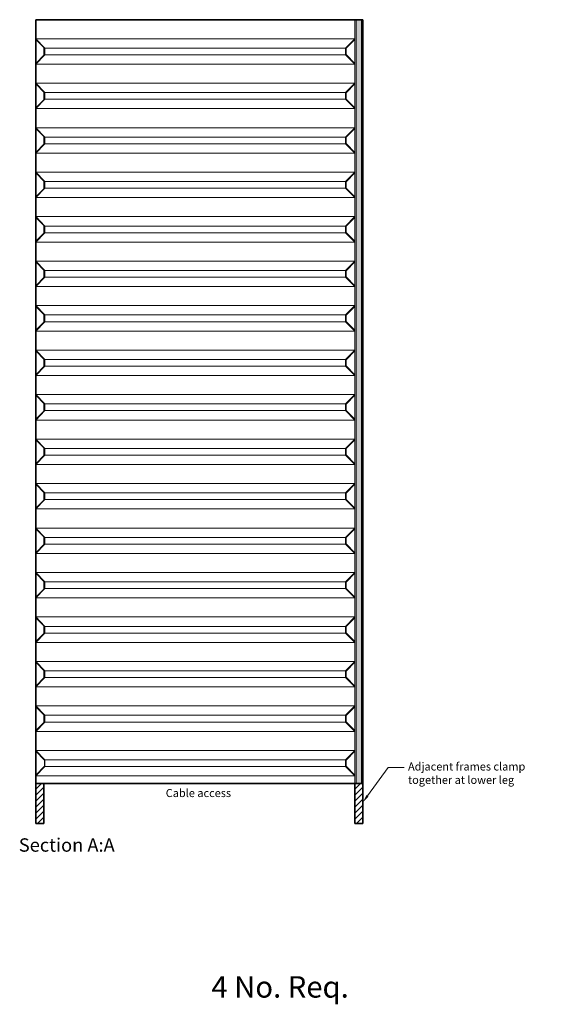
# Model space of a CAD drawing. Units: millimetres. Extents: x -17925 to 227778, y -93007 to 181693.
# Drawn here: x 58659 to 60613, y -26806 to -23131 of the extents above; entities that cross this region are included whole.
import ezdxf
from ezdxf import colors
from ezdxf.entities.mleader import LeaderData, LeaderLine
from ezdxf.math import Vec2, Vec3

# ---------------------------------------------------------------- set-up
doc = ezdxf.new("R2010")
doc.units = ezdxf.units.MM
doc.header["$LTSCALE"] = 100
doc.layers.add('.notation', color=25, linetype='Continuous')
doc.layers.add('.set elements 2', color=92, linetype='Continuous')
doc.styles.add('30mm_text', font='GOTHIC.TTF', dxfattribs={"height": 30})
doc.styles.add('50mm_text', font='GOTHIC.TTF', dxfattribs={"height": 50})
doc.styles.add('80mm_text', font='GOTHIC.TTF', dxfattribs={"height": 80})

msp = doc.modelspace()

# ---------------------------------------------------------------- hatches: boundary and pattern name
at = {"layer": '.set elements 2', "linetype": 'Continuous', "lineweight": 9}
h = msp.add_hatch(dxfattribs=at)
h.set_pattern_fill('AR-CONC', color=256, scale=0.1, angle=90)
h.set_pattern_definition([(140, (9620.997, 0), (1.5939086, 18.218467), [1.905, -20.955]), (85, (9620.997, 0), (-19.1056845, -3.524342), [1.524, -16.7640584]), (190.451445, (9621.13, 1.518), (-17.511775, 14.6941247), [1.619001, -17.8090245]), (136.1842, (9615.917, 3e-16), (4.204233, 27.107904), [2.8575, -31.4325]), (186.63556, (9616.267, 2.26), (-24.742612, 23.740413), [2.428502, -26.713561]), (81.18415, (9615.917, 3e-16), (-24.742612, 23.740413), [2.285997, -25.145973]), (111, (9617.187, 2.54), (10.22652, 15.161439), [1.905, -20.955]), (56, (9617.187, 2.54), (-18.4187966, 6.180203), [1.524, -16.764]), (161.451445, (9618.04, 3.803), (-8.192277, 21.341642), [1.619001, -17.808994]), (127.5, (9620.997, 0), (-8.4555039, 0.3088603), [0, -16.5608, 0, -17.018, 0, -16.8275]), (97.5, (9620.997, 0), (-10.0180575, 6.6819663), [0, -9.7028, 0, -16.1798, 0, -6.4135]), (57.5, (9620.997, -5.664), (0.5728744, 13.5590595), [0, -6.35, 0, -19.812, 0, -26.289]), (47.5, (9620.997, -8.204), (-2.542649, 14.8129181), [0, -8.255, 0, -13.1572, 0, -18.669])])
h.paths.add_polyline_path([(59934.3, -23131.4), (59914.3, -23131.4), (59914.3, -25981.4), (59934.3, -25981.4)])
h = msp.add_hatch(dxfattribs=at)
h.set_pattern_fill('ANSI31', color=256, scale=5)
h.set_pattern_definition([(45, (12781.33, -4184.68), (-11.22532, 11.22532), [])])
h.paths.add_polyline_path([(58719.3, -26131.4), (58749.3, -26131.4), (58749.3, -25981.4), (58719.3, -25981.4)])
h.paths.add_polyline_path([(59939.3, -25981.4), (59909.3, -25981.4), (59909.3, -26131.4), (59939.3, -26131.4)])

# ---------------------------------------------------------------- linework, layer by layer
at = {"layer": '.set elements 2', "lineweight": 35}
for p, q in [((58719.3, -26131.4), (58719.3, -23131.4)), ((58719.3, -23131.4), (59939.3, -23131.4)), ((59939.3, -23131.4), (59939.3, -26131.4)), ((58719.3, -25981.4), (58749.3, -25981.4)), ((59939.3, -25981.4), (58749.3, -25981.4)), ((58749.3, -26131.4), (58749.3, -25981.4)), ((59909.3, -26131.4), (59909.3, -25981.4)), ((58719.3, -26131.4), (58749.3, -26131.4)), ((59909.3, -26131.4), (59939.3, -26131.4))]:
    msp.add_line(p, q, dxfattribs=at)
at = {"layer": '.set elements 2', "linetype": 'Continuous', "lineweight": 9}
for p, q in [((59909.3, -23131.4), (59909.3, -25981.4)), ((59914.3, -23131.4), (59914.3, -25981.4)), ((59934.3, -23131.4), (59934.3, -25981.4)), ((58719.3, -23202.4), (59909.3, -23202.4)), ((58719.3, -23202.4), (58753.3, -23237.4)), ((58719.3, -23205.2), (58751.3, -23238.2)), ((59909.3, -23202.4), (59875.3, -23237.4)), ((59909.3, -23205.2), (59877.3, -23238.2)), ((58749.3, -23236.1), (58749.3, -23263.6)), ((58751.3, -23238.2), (58751.3, -23261.5)), ((58753.3, -23237.4), (59875.3, -23237.4)), ((58753.3, -23237.4), (58753.3, -23262.4)), ((59875.3, -23237.4), (59875.3, -23262.4)), ((59877.3, -23238.2), (59877.3, -23261.5)), ((58751.3, -23261.5), (58719.3, -23294.5)), ((58753.3, -23262.4), (58719.3, -23297.4)), ((58753.3, -23262.4), (59875.3, -23262.4)), ((59875.3, -23262.4), (59909.3, -23297.4)), ((59877.3, -23261.5), (59909.3, -23294.5)), ((58719.3, -23297.4), (59909.3, -23297.4)), ((58719.3, -23368.4), (58753.3, -23403.4)), ((58719.3, -23368.4), (59909.3, -23368.4)), ((59909.3, -23368.4), (59875.3, -23403.4)), ((58719.3, -23371.2), (58751.3, -23404.2)), ((58749.3, -23402.1), (58749.3, -23429.6)), ((58751.3, -23404.2), (58751.3, -23427.5)), ((58753.3, -23403.4), (58753.3, -23428.4)), ((58753.3, -23403.4), (59875.3, -23403.4)), ((59875.3, -23403.4), (59875.3, -23428.4)), ((59909.3, -23371.2), (59877.3, -23404.2)), ((59877.3, -23404.2), (59877.3, -23427.5)), ((58751.3, -23427.5), (58719.3, -23460.5)), ((58753.3, -23428.4), (58719.3, -23463.4)), ((58753.3, -23428.4), (59875.3, -23428.4)), ((59875.3, -23428.4), (59909.3, -23463.4)), ((59877.3, -23427.5), (59909.3, -23460.5)), ((58719.3, -23463.4), (59909.3, -23463.4)), ((58719.3, -23534.4), (58753.3, -23569.4)), ((58719.3, -23534.4), (59909.3, -23534.4)), ((58719.3, -23537.2), (58751.3, -23570.2)), ((59909.3, -23534.4), (59875.3, -23569.4)), ((59909.3, -23537.2), (59877.3, -23570.2)), ((58749.3, -23568.1), (58749.3, -23595.6)), ((58751.3, -23570.2), (58751.3, -23593.5)), ((58753.3, -23569.4), (58753.3, -23594.4)), ((58753.3, -23569.4), (59875.3, -23569.4)), ((59875.3, -23569.4), (59875.3, -23594.4)), ((59877.3, -23570.2), (59877.3, -23593.5)), ((58751.3, -23593.5), (58719.3, -23626.5)), ((58753.3, -23594.4), (58719.3, -23629.4)), ((58753.3, -23594.4), (59875.3, -23594.4)), ((59875.3, -23594.4), (59909.3, -23629.4)), ((59877.3, -23593.5), (59909.3, -23626.5)), ((58719.3, -23629.4), (59909.3, -23629.4)), ((58719.3, -23700.4), (58753.3, -23735.4)), ((58719.3, -23700.4), (59909.3, -23700.4)), ((59909.3, -23700.4), (59875.3, -23735.4)), ((58719.3, -23703.2), (58751.3, -23736.2)), ((58749.3, -23734.1), (58749.3, -23761.6)), ((58751.3, -23736.2), (58751.3, -23759.5)), ((58753.3, -23735.4), (58753.3, -23760.4)), ((58753.3, -23735.4), (59875.3, -23735.4)), ((59875.3, -23735.4), (59875.3, -23760.4)), ((59909.3, -23703.2), (59877.3, -23736.2)), ((59877.3, -23736.2), (59877.3, -23759.5)), ((58751.3, -23759.5), (58719.3, -23792.5)), ((58753.3, -23760.4), (58719.3, -23795.4)), ((58753.3, -23760.4), (59875.3, -23760.4)), ((59875.3, -23760.4), (59909.3, -23795.4)), ((59877.3, -23759.5), (59909.3, -23792.5)), ((58719.3, -23795.4), (59909.3, -23795.4)), ((58719.3, -23866.4), (58753.3, -23901.4)), ((58719.3, -23866.4), (59909.3, -23866.4)), ((58719.3, -23869.2), (58751.3, -23902.2)), ((59909.3, -23866.4), (59875.3, -23901.4)), ((59909.3, -23869.2), (59877.3, -23902.2)), ((58749.3, -23900.1), (58749.3, -23927.6)), ((58751.3, -23902.2), (58751.3, -23925.5)), ((58753.3, -23901.4), (58753.3, -23926.4)), ((58753.3, -23901.4), (59875.3, -23901.4)), ((59875.3, -23901.4), (59875.3, -23926.4)), ((59877.3, -23902.2), (59877.3, -23925.5)), ((58751.3, -23925.5), (58719.3, -23958.5)), ((58753.3, -23926.4), (58719.3, -23961.4)), ((58753.3, -23926.4), (59875.3, -23926.4)), ((59875.3, -23926.4), (59909.3, -23961.4)), ((59877.3, -23925.5), (59909.3, -23958.5)), ((58719.3, -23961.4), (59909.3, -23961.4)), ((58719.3, -24032.4), (58753.3, -24067.4)), ((58719.3, -24032.4), (59909.3, -24032.4)), ((58719.3, -24035.2), (58751.3, -24068.2)), ((58749.3, -24066.1), (58749.3, -24093.6)), ((58751.3, -24068.2), (58751.3, -24091.5)), ((58753.3, -24067.4), (58753.3, -24092.4)), ((58753.3, -24067.4), (59875.3, -24067.4)), ((59909.3, -24032.4), (59875.3, -24067.4)), ((59875.3, -24067.4), (59875.3, -24092.4)), ((59909.3, -24035.2), (59877.3, -24068.2)), ((59877.3, -24068.2), (59877.3, -24091.5)), ((58751.3, -24091.5), (58719.3, -24124.5)), ((58753.3, -24092.4), (58719.3, -24127.4)), ((58753.3, -24092.4), (59875.3, -24092.4)), ((59875.3, -24092.4), (59909.3, -24127.4)), ((59877.3, -24091.5), (59909.3, -24124.5)), ((58719.3, -24127.4), (59909.3, -24127.4)), ((58719.3, -24198.4), (58753.3, -24233.4)), ((58719.3, -24198.4), (59909.3, -24198.4)), ((58719.3, -24201.2), (58751.3, -24234.2)), ((59909.3, -24198.4), (59875.3, -24233.4)), ((59909.3, -24201.2), (59877.3, -24234.2)), ((58749.3, -24232.1), (58749.3, -24259.6)), ((58751.3, -24234.2), (58751.3, -24257.5)), ((58753.3, -24233.4), (58753.3, -24258.4)), ((58753.3, -24233.4), (59875.3, -24233.4)), ((59875.3, -24233.4), (59875.3, -24258.4)), ((59877.3, -24234.2), (59877.3, -24257.5)), ((58751.3, -24257.5), (58719.3, -24290.5)), ((58753.3, -24258.4), (58719.3, -24293.4)), ((58753.3, -24258.4), (59875.3, -24258.4)), ((59875.3, -24258.4), (59909.3, -24293.4)), ((59877.3, -24257.5), (59909.3, -24290.5)), ((58719.3, -24293.4), (59909.3, -24293.4)), ((58719.3, -24364.4), (58753.3, -24399.4)), ((58719.3, -24364.4), (59909.3, -24364.4)), ((58719.3, -24367.2), (58751.3, -24400.2)), ((58749.3, -24398.1), (58749.3, -24425.6)), ((59909.3, -24364.4), (59875.3, -24399.4)), ((59909.3, -24367.2), (59877.3, -24400.2)), ((58751.3, -24423.5), (58719.3, -24456.5)), ((58753.3, -24424.4), (58719.3, -24459.4)), ((58751.3, -24400.2), (58751.3, -24423.5)), ((58753.3, -24399.4), (58753.3, -24424.4)), ((58753.3, -24399.4), (59875.3, -24399.4)), ((58753.3, -24424.4), (59875.3, -24424.4)), ((59875.3, -24399.4), (59875.3, -24424.4)), ((59875.3, -24424.4), (59909.3, -24459.4)), ((59877.3, -24400.2), (59877.3, -24423.5)), ((59877.3, -24423.5), (59909.3, -24456.5)), ((58719.3, -24459.4), (59909.3, -24459.4)), ((58719.3, -24530.4), (58753.3, -24565.4)), ((58719.3, -24530.4), (59909.3, -24530.4)), ((58719.3, -24533.2), (58751.3, -24566.2)), ((59909.3, -24530.4), (59875.3, -24565.4)), ((59909.3, -24533.2), (59877.3, -24566.2)), ((58749.3, -24564.1), (58749.3, -24591.6)), ((58751.3, -24566.2), (58751.3, -24589.5)), ((58753.3, -24565.4), (58753.3, -24590.4)), ((58753.3, -24565.4), (59875.3, -24565.4)), ((59875.3, -24565.4), (59875.3, -24590.4)), ((59877.3, -24566.2), (59877.3, -24589.5)), ((58751.3, -24589.5), (58719.3, -24622.5)), ((58753.3, -24590.4), (58719.3, -24625.4)), ((58753.3, -24590.4), (59875.3, -24590.4)), ((59875.3, -24590.4), (59909.3, -24625.4)), ((59877.3, -24589.5), (59909.3, -24622.5)), ((58719.3, -24625.4), (59909.3, -24625.4)), ((58719.3, -24696.4), (58753.3, -24731.4)), ((58719.3, -24696.4), (59909.3, -24696.4)), ((58719.3, -24699.2), (58751.3, -24732.2)), ((59909.3, -24696.4), (59875.3, -24731.4)), ((59909.3, -24699.2), (59877.3, -24732.2)), ((58751.3, -24755.5), (58719.3, -24788.5)), ((58753.3, -24756.4), (58719.3, -24791.4)), ((58749.3, -24730.1), (58749.3, -24757.6)), ((58751.3, -24732.2), (58751.3, -24755.5)), ((58753.3, -24731.4), (58753.3, -24756.4)), ((58753.3, -24731.4), (59875.3, -24731.4)), ((58753.3, -24756.4), (59875.3, -24756.4)), ((59875.3, -24731.4), (59875.3, -24756.4)), ((59875.3, -24756.4), (59909.3, -24791.4)), ((59877.3, -24732.2), (59877.3, -24755.5)), ((59877.3, -24755.5), (59909.3, -24788.5)), ((58719.3, -24791.4), (59909.3, -24791.4)), ((58719.3, -24862.4), (58753.3, -24897.4)), ((58719.3, -24862.4), (59909.3, -24862.4)), ((58719.3, -24865.2), (58751.3, -24898.2)), ((59909.3, -24862.4), (59875.3, -24897.4)), ((59909.3, -24865.2), (59877.3, -24898.2)), ((58749.3, -24896.1), (58749.3, -24923.6)), ((58751.3, -24898.2), (58751.3, -24921.5)), ((58753.3, -24897.4), (58753.3, -24922.4)), ((58753.3, -24897.4), (59875.3, -24897.4)), ((59875.3, -24897.4), (59875.3, -24922.4)), ((59877.3, -24898.2), (59877.3, -24921.5)), ((58751.3, -24921.5), (58719.3, -24954.5)), ((58753.3, -24922.4), (58719.3, -24957.4)), ((58753.3, -24922.4), (59875.3, -24922.4)), ((59875.3, -24922.4), (59909.3, -24957.4)), ((59877.3, -24921.5), (59909.3, -24954.5)), ((58719.3, -24957.4), (59909.3, -24957.4)), ((58719.3, -25028.4), (58753.3, -25063.4)), ((58719.3, -25028.4), (59909.3, -25028.4)), ((58719.3, -25031.2), (58751.3, -25064.2)), ((59909.3, -25028.4), (59875.3, -25063.4)), ((59909.3, -25031.2), (59877.3, -25064.2)), ((58751.3, -25087.5), (58719.3, -25120.5)), ((58753.3, -25088.4), (58719.3, -25123.4)), ((58749.3, -25062.1), (58749.3, -25089.6)), ((58751.3, -25064.2), (58751.3, -25087.5)), ((58753.3, -25063.4), (58753.3, -25088.4)), ((58753.3, -25063.4), (59875.3, -25063.4)), ((58753.3, -25088.4), (59875.3, -25088.4)), ((59875.3, -25063.4), (59875.3, -25088.4)), ((59875.3, -25088.4), (59909.3, -25123.4)), ((59877.3, -25064.2), (59877.3, -25087.5)), ((59877.3, -25087.5), (59909.3, -25120.5)), ((58719.3, -25123.4), (59909.3, -25123.4)), ((58719.3, -25194.4), (58753.3, -25229.4)), ((58719.3, -25194.4), (59909.3, -25194.4)), ((58719.3, -25197.2), (58751.3, -25230.2)), ((59909.3, -25194.4), (59875.3, -25229.4)), ((59909.3, -25197.2), (59877.3, -25230.2)), ((58749.3, -25228.1), (58749.3, -25255.6)), ((58751.3, -25230.2), (58751.3, -25253.5)), ((58753.3, -25229.4), (58753.3, -25254.4)), ((58753.3, -25229.4), (59875.3, -25229.4)), ((59875.3, -25229.4), (59875.3, -25254.4)), ((59877.3, -25230.2), (59877.3, -25253.5)), ((58751.3, -25253.5), (58719.3, -25286.5)), ((58753.3, -25254.4), (58719.3, -25289.4)), ((58753.3, -25254.4), (59875.3, -25254.4)), ((59875.3, -25254.4), (59909.3, -25289.4)), ((59877.3, -25253.5), (59909.3, -25286.5)), ((58719.3, -25289.4), (59909.3, -25289.4)), ((58719.3, -25360.4), (58753.3, -25395.4)), ((58719.3, -25360.4), (59909.3, -25360.4)), ((58719.3, -25363.2), (58751.3, -25396.2)), ((59909.3, -25360.4), (59875.3, -25395.4)), ((59909.3, -25363.2), (59877.3, -25396.2)), ((58751.3, -25419.5), (58719.3, -25452.5)), ((58753.3, -25420.4), (58719.3, -25455.4)), ((58749.3, -25394.1), (58749.3, -25421.6)), ((58751.3, -25396.2), (58751.3, -25419.5)), ((58753.3, -25395.4), (58753.3, -25420.4)), ((58753.3, -25395.4), (59875.3, -25395.4)), ((58753.3, -25420.4), (59875.3, -25420.4)), ((59875.3, -25395.4), (59875.3, -25420.4)), ((59875.3, -25420.4), (59909.3, -25455.4)), ((59877.3, -25396.2), (59877.3, -25419.5)), ((59877.3, -25419.5), (59909.3, -25452.5)), ((58719.3, -25455.4), (59909.3, -25455.4)), ((58719.3, -25526.4), (58753.3, -25561.4)), ((58719.3, -25526.4), (59909.3, -25526.4)), ((58719.3, -25529.2), (58751.3, -25562.2)), ((59909.3, -25526.4), (59875.3, -25561.4)), ((59909.3, -25529.2), (59877.3, -25562.2)), ((58749.3, -25560.1), (58749.3, -25587.6)), ((58751.3, -25562.2), (58751.3, -25585.5)), ((58753.3, -25561.4), (58753.3, -25586.4)), ((58753.3, -25561.4), (59875.3, -25561.4)), ((59875.3, -25561.4), (59875.3, -25586.4)), ((59877.3, -25562.2), (59877.3, -25585.5)), ((58751.3, -25585.5), (58719.3, -25618.5)), ((58753.3, -25586.4), (58719.3, -25621.4)), ((58753.3, -25586.4), (59875.3, -25586.4)), ((59875.3, -25586.4), (59909.3, -25621.4)), ((59877.3, -25585.5), (59909.3, -25618.5)), ((58719.3, -25621.4), (59909.3, -25621.4)), ((58719.3, -25692.4), (58753.3, -25727.4)), ((58719.3, -25692.4), (59909.3, -25692.4)), ((58719.3, -25695.2), (58751.3, -25728.2)), ((59909.3, -25692.4), (59875.3, -25727.4)), ((59909.3, -25695.2), (59877.3, -25728.2)), ((58751.3, -25751.5), (58719.3, -25784.5)), ((58753.3, -25752.4), (58719.3, -25787.4)), ((58749.3, -25726.1), (58749.3, -25753.6)), ((58751.3, -25728.2), (58751.3, -25751.5)), ((58753.3, -25727.4), (58753.3, -25752.4)), ((58753.3, -25727.4), (59875.3, -25727.4)), ((58753.3, -25752.4), (59875.3, -25752.4)), ((59875.3, -25727.4), (59875.3, -25752.4)), ((59875.3, -25752.4), (59909.3, -25787.4)), ((59877.3, -25728.2), (59877.3, -25751.5)), ((59877.3, -25751.5), (59909.3, -25784.5)), ((58719.3, -25787.4), (59909.3, -25787.4)), ((58719.3, -25858.4), (58753.3, -25893.4)), ((58719.3, -25858.4), (59909.3, -25858.4)), ((58719.3, -25861.2), (58751.3, -25894.2)), ((59909.3, -25858.4), (59875.3, -25893.4)), ((59909.3, -25861.2), (59877.3, -25894.2)), ((58751.3, -25894.2), (58751.3, -25917.5)), ((58753.3, -25893.4), (58753.3, -25918.4)), ((58753.3, -25893.4), (59875.3, -25893.4)), ((59875.3, -25893.4), (59875.3, -25918.4)), ((59877.3, -25894.2), (59877.3, -25917.5)), ((58751.3, -25917.5), (58719.3, -25950.5)), ((58753.3, -25918.4), (58719.3, -25953.4)), ((58753.3, -25918.4), (59875.3, -25918.4)), ((59875.3, -25918.4), (59909.3, -25953.4)), ((59877.3, -25917.5), (59909.3, -25950.5)), ((58719.3, -25953.4), (59909.3, -25953.4))]:
    msp.add_line(p, q, dxfattribs=at)

# ---------------------------------------------------------------- texts
at = {"layer": '.notation', "linetype": 'Continuous', "width": 689.935, "attachment_point": 1}
for s, insert, char_height, style in [('\\pxqc;Cable access', (58980.8, -26002.5), 30, '30mm_text'), ('\\pxql;Section A:A', (58655.6, -26186.4), 50, '50mm_text'), ('\\pxql;4 No. Req.', (59374.4, -26700.9), 80, '80mm_text')]:
    msp.add_mtext(s, dxfattribs=dict(at, insert=insert, char_height=char_height, style=style))

# ---------------------------------------------------------------- leaders
at = {"layer": '.notation', "linetype": 'Continuous', "lineweight": 9}
ml = msp.add_multileader_mtext('Standard', dxfattribs=at)
ml.set_content('Adjacent frames clamp together at lower leg', color=256, style='30mm_text')
ml.set_leader_properties(color=256, linetype='Continuous', lineweight=9)
ml.build(insert=Vec2(0, 0))
ml.multileader.update_dxf_attribs({"text_right_attachment_type": 6, "dogleg_length": 58.7, "arrow_head_size": 30})
ctx = ml.context
ctx.base_point, ctx.char_height, ctx.arrow_head_size, ctx.landing_gap_size, ctx.plane_origin = Vec3(60093.1, -25922.7), 30, 30, 15, Vec3(59939.3, -26052.2)
ctx.right_attachment = 6
notes = []
notes.append((ctx, [(0, (1, 1, 0), (60034.4, -25922.7), (1, 0), 58.7, [(0, [(59939.3, -26052.2)], 0, [])])]))
ctx.mtext.insert, ctx.mtext.width, ctx.mtext.flow_direction = Vec3(60108.1, -25903.4), 504.852, 5
for ctx, leaders in notes:
    for number, flags, end, landing, length, lines in leaders:
        leader = LeaderData()
        leader.index, (leader.has_last_leader_line, leader.has_dogleg_vector, leader.attachment_direction) = number, flags
        leader.last_leader_point, leader.dogleg_vector, leader.dogleg_length = Vec3(end), Vec3(landing), length
        for number, points, colour, breaks in lines:
            line = LeaderLine()
            line.index, line.vertices, line.color, line.breaks = number, Vec3.list(points), colors.encode_raw_color(colour), breaks
            leader.lines.append(line)
        ctx.leaders.append(leader)

doc.saveas('drawing.dxf')
